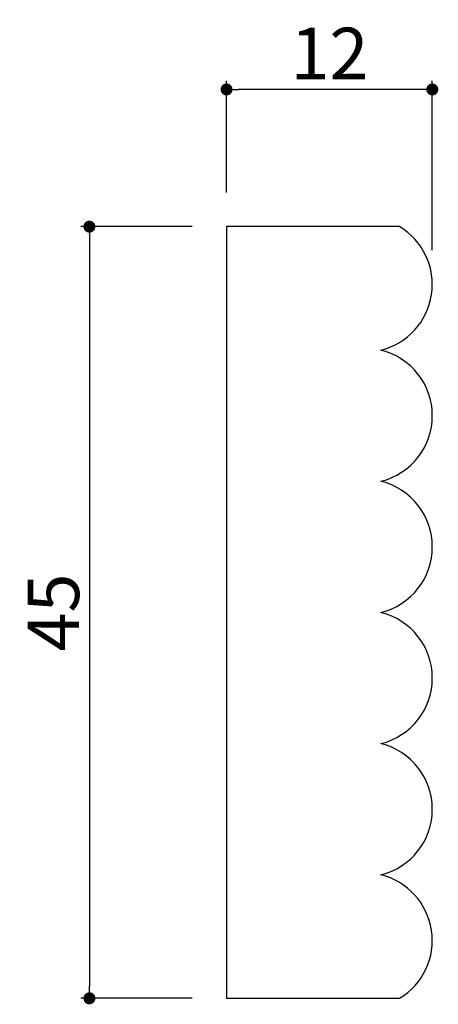
# Model space of a CAD drawing. Extents: x 1879.2 to 1903.6, y -19.1 to 38.3.
import ezdxf

# ---------------------------------------------------------------- set-up
doc = ezdxf.new("R2010")
doc.units = 0
doc.header["$LTSCALE"] = 0.5
doc.layers.get('0').update_dxf_attribs({"linetype": 'CONTINUOUS'})
doc.layers.get('DEFPOINTS').update_dxf_attribs({"color": 165, "linetype": 'CONTINUOUS'})
doc.layers.add('L-1', color=1, linetype='CONTINUOUS')
doc.layers.add('SUNPO', color=7, linetype='CONTINUOUS')
doc.styles.add('DIMSTAND', font='simplex.shx', dxfattribs={"width": 0.6, "bigfont": 'bigfont.shx'})
doc.dimstyles.new('ADD1-001', dxfattribs={"dimtxt": 3, "dimasz": 0.7, "dimexe": 0.5, "dimexo": 2, "dimgap": 0.6, "dimtad": 0, "dimdec": 8, "dimdsep": 46, "dimtxsty": 'DIMSTAND', "dimblk1": 'DOT', "dimblk2": 'DOT', "dimsah": 1, "dimcen": -2.5, "dimclrd": 256, "dimclre": 256, "dimclrt": 3, "dimadec": 0, "dimazin": 0, "dimtfac": 1, "dimtdec": 8, "dimtix": 1, "dimtmove": 2, "dimatfit": 3, "dimldrblk": 'ORIGIN', "dimfxl": 1, "dimtvp": 0.7, "dimtolj": 1, "dimarcsym": 0})

# ---------------------------------------------------------------- blocks, each defined once
blk = doc.blocks.new('_Dot')
at = {"color": 0, "linetype": 'ByBlock', "lineweight": -2}
blk.add_line((-0.5, 0), (-1, 0), dxfattribs=at)
at = {"color": 0, "linetype": 'ByBlock', "const_width": 0.5}
blk.add_lwpolyline([(-0.25, 0, 1), (0.25, 0, 1)], format="xyb", close=True, dxfattribs=at)
blk = doc.blocks.new('*D4')
at = {"layer": 'DEFPOINTS', "color": 0}
for p in [(1891.253, 34.275), (1891.253, 26.275), (1903.253, 22.9)]:
    blk.add_point(p, dxfattribs=at)
at = {"layer": 'SUNPO', "lineweight": -2}
for p, q in [((1891.253, 28.275), (1891.253, 34.775)), ((1903.253, 24.9), (1903.253, 34.775)), ((1902.553, 34.275), (1891.953, 34.275))]:
    blk.add_line(p, q, dxfattribs=at)
at = {"layer": 'SUNPO', "lineweight": -2, "xscale": 0.7, "yscale": 0.7, "zscale": 0.7, "rotation": 180}
blk.add_blockref('_Dot', (1891.253, 34.275), dxfattribs=at)
at = {"layer": 'SUNPO', "lineweight": -2, "xscale": 0.7, "yscale": 0.7, "zscale": 0.7}
blk.add_blockref('_Dot', (1903.253, 34.275), dxfattribs=at)
at = {"layer": 'SUNPO', "color": 3, "insert": (1897.253, 36.375), "char_height": 3, "attachment_point": 5, "style": 'DIMSTAND'}
blk.add_mtext('\\A1;12', dxfattribs=at)
blk = doc.blocks.new('_ORIGIN')
at = {"color": 0, "linetype": 'ByBlock'}
blk.add_line((-0.5, 0), (-1, 0), dxfattribs=at)
blk.add_circle((0, 0), 0.5, dxfattribs=at)
blk = doc.blocks.new('*D5')
at = {"layer": 'DEFPOINTS', "color": 0}
for p in [(1891.253, 26.275), (1883.253, -18.725), (1891.253, -18.725)]:
    blk.add_point(p, dxfattribs=at)
at = {"layer": 'SUNPO', "lineweight": -2}
for p, q in [((1889.253, 26.275), (1882.753, 26.275)), ((1883.253, 25.575), (1883.253, -18.025)), ((1889.253, -18.725), (1882.753, -18.725))]:
    blk.add_line(p, q, dxfattribs=at)
at = {"layer": 'SUNPO', "lineweight": -2, "xscale": 0.7, "yscale": 0.7, "zscale": 0.7}
for p, rotation in [((1883.253, 26.275), 90), ((1883.253, -18.725), 270)]:
    blk.add_blockref('_Dot', p, dxfattribs=dict(at, rotation=rotation))
at = {"layer": 'SUNPO', "color": 3, "insert": (1881.153, 3.775), "char_height": 3, "attachment_point": 5, "rotation": 90, "style": 'DIMSTAND'}
blk.add_mtext('\\A1;45', dxfattribs=at)

msp = doc.modelspace()

# ---------------------------------------------------------------- linework, layer by layer
at = {"layer": 'L-1'}
msp.add_lwpolyline([(1901.34487519, 26.27531528), (1891.25337059, 26.27531528), (1891.25337059, -18.72468472), (1901.34487519, -18.72468472, 0.6693768615), (1900.25337059, -11.52468472, 0.7843137255), (1900.25337059, -3.87468472, 0.7843137255), (1900.25337059, 3.77531528, 0.7843137255), (1900.25337059, 11.42531528, 0.7843137255), (1900.25337059, 19.07531528, 0.6693768615)], format="xyb", close=True, dxfattribs=at)

# ---------------------------------------------------------------- dimensions: what is measured, and where the dimension line sits
at = {"layer": 'SUNPO'}
dim = msp.add_linear_dim(base=(1891.25337059, 34.2753152835), p1=(1903.2533705901, 22.9003152835), p2=(1891.25337059, 26.2753152835), dimstyle='ADD1-001', dxfattribs=at)
dim.commit()
dim.dimension.update_dxf_attribs({"geometry": '*D4', "text_midpoint": (1897.25337059, 36.3753152835)})
dim = msp.add_linear_dim(base=(1883.2533705901, -18.7246847165), p1=(1891.25337059, 26.2753152835), p2=(1891.2533705901, -18.7246847165), angle=90, dimstyle='ADD1-001', dxfattribs=at)
dim.commit()
dim.dimension.update_dxf_attribs({"geometry": '*D5', "text_midpoint": (1881.1533705901, 3.7753152835)})

doc.saveas('drawing.dxf')
